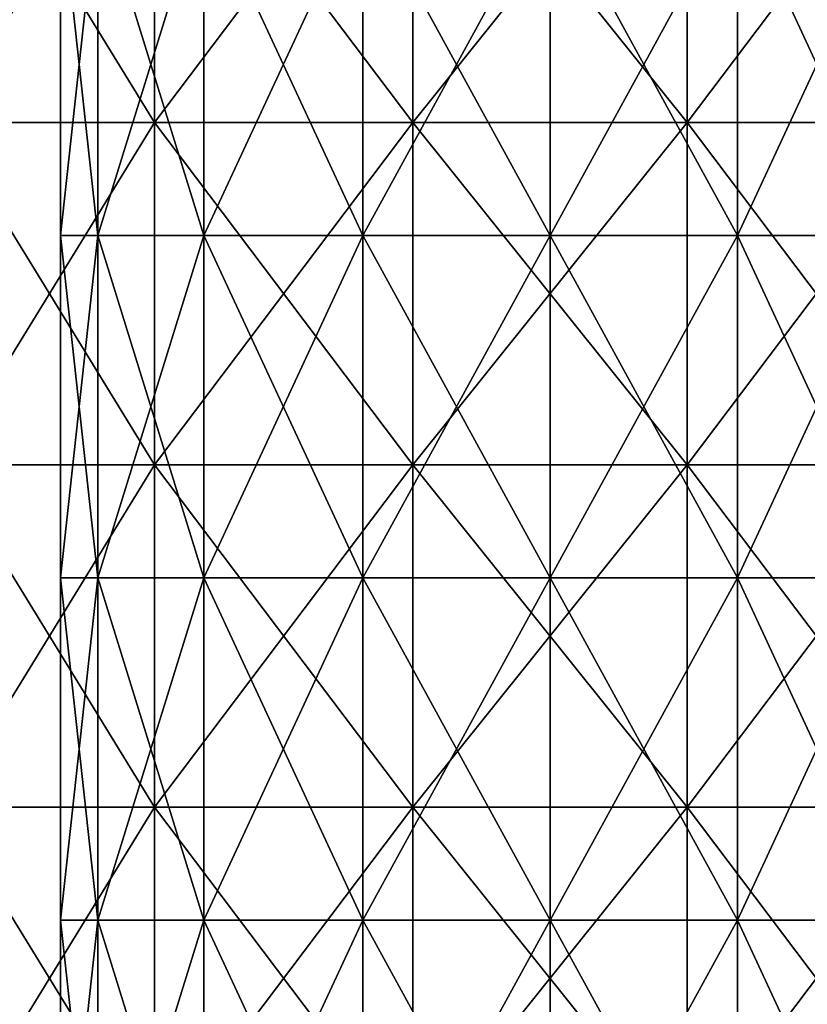
# Model space of a CAD drawing. Units: millimetres. Extents: x -143 to 25, y -46 to 251.
# Drawn here: x -7 to 3, y -20 to -7 of the extents above; entities that cross this region are included whole.
import ezdxf

# ---------------------------------------------------------------- set-up
doc = ezdxf.new("R2010")
doc.units = ezdxf.units.MM
doc.header["$LTSCALE"] = 81.481481
for name, color, linetype in [('23', 7, 'CONTINUOUS'), ('26', 7, 'CONTINUOUS'), ('42', 7, 'CONTINUOUS'), ('43', 7, 'CONTINUOUS')]:
    doc.layers.add(name, color=color, linetype=linetype)

msp = doc.modelspace()

# ---------------------------------------------------------------- linework, layer by layer
at = {"layer": '23', "linetype": 'CONTINUOUS'}
for points in [[(-5.25, -3.57, 9.093), (-8.043, -3.57, 6.749), (-5.25, -8.119, 9.093), (-5.25, -3.57, 9.093)], [(-5.25, -8.119, 9.093), (-8.043, -3.57, 6.749), (-8.043, -8.119, 6.749), (-5.25, -8.119, 9.093)], [(-1.823, -3.57, 10.34), (-5.25, -3.57, 9.093), (-1.823, -8.119, 10.34), (-1.823, -3.57, 10.34)], [(-1.823, -8.119, 10.34), (-5.25, -3.57, 9.093), (-5.25, -8.119, 9.093), (-1.823, -8.119, 10.34)], [(1.823, -3.57, 10.34), (-1.823, -3.57, 10.34), (1.823, -8.119, 10.34), (1.823, -3.57, 10.34)], [(1.823, -8.119, 10.34), (-1.823, -3.57, 10.34), (-1.823, -8.119, 10.34), (1.823, -8.119, 10.34)], [(5.25, -3.57, 9.093), (1.823, -3.57, 10.34), (5.25, -8.119, 9.093), (5.25, -3.57, 9.093)], [(5.25, -8.119, 9.093), (1.823, -3.57, 10.34), (1.823, -8.119, 10.34), (5.25, -8.119, 9.093)], [(-5.25, -8.119, 9.093), (-8.043, -8.119, 6.749), (-5.25, -12.667, 9.093), (-5.25, -8.119, 9.093)], [(-5.25, -12.667, 9.093), (-8.043, -8.119, 6.749), (-8.043, -12.667, 6.749), (-5.25, -12.667, 9.093)], [(-1.823, -8.119, 10.34), (-5.25, -8.119, 9.093), (-1.823, -12.667, 10.34), (-1.823, -8.119, 10.34)], [(-1.823, -12.667, 10.34), (-5.25, -8.119, 9.093), (-5.25, -12.667, 9.093), (-1.823, -12.667, 10.34)], [(1.823, -8.119, 10.34), (-1.823, -8.119, 10.34), (1.823, -12.667, 10.34), (1.823, -8.119, 10.34)], [(1.823, -12.667, 10.34), (-1.823, -8.119, 10.34), (-1.823, -12.667, 10.34), (1.823, -12.667, 10.34)], [(5.25, -8.119, 9.093), (1.823, -8.119, 10.34), (5.25, -12.667, 9.093), (5.25, -8.119, 9.093)], [(5.25, -12.667, 9.093), (1.823, -8.119, 10.34), (1.823, -12.667, 10.34), (5.25, -12.667, 9.093)], [(-5.25, -12.667, 9.093), (-8.043, -12.667, 6.749), (-5.25, -17.215, 9.093), (-5.25, -12.667, 9.093)], [(-5.25, -17.215, 9.093), (-8.043, -12.667, 6.749), (-8.043, -17.215, 6.749), (-5.25, -17.215, 9.093)], [(-1.823, -12.667, 10.34), (-5.25, -12.667, 9.093), (-1.823, -17.215, 10.34), (-1.823, -12.667, 10.34)], [(-1.823, -17.215, 10.34), (-5.25, -12.667, 9.093), (-5.25, -17.215, 9.093), (-1.823, -17.215, 10.34)], [(1.823, -12.667, 10.34), (-1.823, -12.667, 10.34), (1.823, -17.215, 10.34), (1.823, -12.667, 10.34)], [(1.823, -17.215, 10.34), (-1.823, -12.667, 10.34), (-1.823, -17.215, 10.34), (1.823, -17.215, 10.34)], [(5.25, -12.667, 9.093), (1.823, -12.667, 10.34), (5.25, -17.215, 9.093), (5.25, -12.667, 9.093)], [(5.25, -17.215, 9.093), (1.823, -12.667, 10.34), (1.823, -17.215, 10.34), (5.25, -17.215, 9.093)], [(-5.25, -17.215, 9.093), (-8.043, -17.215, 6.749), (-5.25, -21.763, 9.093), (-5.25, -17.215, 9.093)], [(-5.25, -21.763, 9.093), (-8.043, -17.215, 6.749), (-8.043, -21.763, 6.749), (-5.25, -21.763, 9.093)], [(-1.823, -17.215, 10.34), (-5.25, -17.215, 9.093), (-1.823, -21.763, 10.34), (-1.823, -17.215, 10.34)], [(-1.823, -21.763, 10.34), (-5.25, -17.215, 9.093), (-5.25, -21.763, 9.093), (-1.823, -21.763, 10.34)], [(1.823, -17.215, 10.34), (-1.823, -17.215, 10.34), (1.823, -21.763, 10.34), (1.823, -17.215, 10.34)], [(1.823, -21.763, 10.34), (-1.823, -17.215, 10.34), (-1.823, -21.763, 10.34), (1.823, -21.763, 10.34)], [(5.25, -17.215, 9.093), (1.823, -17.215, 10.34), (5.25, -21.763, 9.093), (5.25, -17.215, 9.093)], [(5.25, -21.763, 9.093), (1.823, -17.215, 10.34), (1.823, -21.763, 10.34), (5.25, -21.763, 9.093)]]:
    msp.add_3dface(points, dxfattribs=at)
at = {"layer": '26', "linetype": 'CONTINUOUS'}
for points in [[(-8.043, -3.57, -6.749), (-5.25, -3.57, -9.093), (-8.043, -8.119, -6.749), (-8.043, -3.57, -6.749)], [(-8.043, -8.119, -6.749), (-5.25, -3.57, -9.093), (-5.25, -8.119, -9.093), (-8.043, -8.119, -6.749)], [(-5.25, -3.57, -9.093), (-1.823, -3.57, -10.34), (-5.25, -8.119, -9.093), (-5.25, -3.57, -9.093)], [(-5.25, -8.119, -9.093), (-1.823, -3.57, -10.34), (-1.823, -8.119, -10.34), (-5.25, -8.119, -9.093)], [(-1.823, -3.57, -10.34), (1.823, -3.57, -10.34), (-1.823, -8.119, -10.34), (-1.823, -3.57, -10.34)], [(-1.823, -8.119, -10.34), (1.823, -3.57, -10.34), (1.823, -8.119, -10.34), (-1.823, -8.119, -10.34)], [(1.823, -3.57, -10.34), (5.25, -3.57, -9.093), (1.823, -8.119, -10.34), (1.823, -3.57, -10.34)], [(1.823, -8.119, -10.34), (5.25, -3.57, -9.093), (5.25, -8.119, -9.093), (1.823, -8.119, -10.34)], [(-8.043, -8.119, -6.749), (-5.25, -8.119, -9.093), (-8.043, -12.667, -6.749), (-8.043, -8.119, -6.749)], [(-8.043, -12.667, -6.749), (-5.25, -8.119, -9.093), (-5.25, -12.667, -9.093), (-8.043, -12.667, -6.749)], [(-5.25, -8.119, -9.093), (-1.823, -8.119, -10.34), (-5.25, -12.667, -9.093), (-5.25, -8.119, -9.093)], [(-5.25, -12.667, -9.093), (-1.823, -8.119, -10.34), (-1.823, -12.667, -10.34), (-5.25, -12.667, -9.093)], [(-1.823, -8.119, -10.34), (1.823, -8.119, -10.34), (-1.823, -12.667, -10.34), (-1.823, -8.119, -10.34)], [(-1.823, -12.667, -10.34), (1.823, -8.119, -10.34), (1.823, -12.667, -10.34), (-1.823, -12.667, -10.34)], [(1.823, -8.119, -10.34), (5.25, -8.119, -9.093), (1.823, -12.667, -10.34), (1.823, -8.119, -10.34)], [(1.823, -12.667, -10.34), (5.25, -8.119, -9.093), (5.25, -12.667, -9.093), (1.823, -12.667, -10.34)], [(-8.043, -12.667, -6.749), (-5.25, -12.667, -9.093), (-8.043, -17.215, -6.749), (-8.043, -12.667, -6.749)], [(-8.043, -17.215, -6.749), (-5.25, -12.667, -9.093), (-5.25, -17.215, -9.093), (-8.043, -17.215, -6.749)], [(-5.25, -12.667, -9.093), (-1.823, -12.667, -10.34), (-5.25, -17.215, -9.093), (-5.25, -12.667, -9.093)], [(-5.25, -17.215, -9.093), (-1.823, -12.667, -10.34), (-1.823, -17.215, -10.34), (-5.25, -17.215, -9.093)], [(-1.823, -12.667, -10.34), (1.823, -12.667, -10.34), (-1.823, -17.215, -10.34), (-1.823, -12.667, -10.34)], [(-1.823, -17.215, -10.34), (1.823, -12.667, -10.34), (1.823, -17.215, -10.34), (-1.823, -17.215, -10.34)], [(1.823, -12.667, -10.34), (5.25, -12.667, -9.093), (1.823, -17.215, -10.34), (1.823, -12.667, -10.34)], [(1.823, -17.215, -10.34), (5.25, -12.667, -9.093), (5.25, -17.215, -9.093), (1.823, -17.215, -10.34)], [(-8.043, -17.215, -6.749), (-5.25, -17.215, -9.093), (-8.043, -21.763, -6.749), (-8.043, -17.215, -6.749)], [(-8.043, -21.763, -6.749), (-5.25, -17.215, -9.093), (-5.25, -21.763, -9.093), (-8.043, -21.763, -6.749)], [(-5.25, -17.215, -9.093), (-1.823, -17.215, -10.34), (-5.25, -21.763, -9.093), (-5.25, -17.215, -9.093)], [(-5.25, -21.763, -9.093), (-1.823, -17.215, -10.34), (-1.823, -21.763, -10.34), (-5.25, -21.763, -9.093)], [(-1.823, -17.215, -10.34), (1.823, -17.215, -10.34), (-1.823, -21.763, -10.34), (-1.823, -17.215, -10.34)], [(-1.823, -21.763, -10.34), (1.823, -17.215, -10.34), (1.823, -21.763, -10.34), (-1.823, -21.763, -10.34)], [(1.823, -17.215, -10.34), (5.25, -17.215, -9.093), (1.823, -21.763, -10.34), (1.823, -17.215, -10.34)], [(1.823, -21.763, -10.34), (5.25, -17.215, -9.093), (5.25, -21.763, -9.093), (1.823, -21.763, -10.34)]]:
    msp.add_3dface(points, dxfattribs=at)
at = {"layer": '42', "linetype": 'CONTINUOUS'}
for points in [[(-6.005, -9.619, 2.487), (-6.5, -9.619), (-6.005, -5.07, 2.487), (-6.005, -9.619, 2.487)], [(-6.005, -5.07, 2.487), (-6.5, -9.619), (-6.5, -5.07), (-6.005, -5.07, 2.487)], [(-4.596, -9.619, 4.596), (-6.005, -9.619, 2.487), (-4.596, -5.07, 4.596), (-4.596, -9.619, 4.596)], [(-4.596, -5.07, 4.596), (-6.005, -9.619, 2.487), (-6.005, -5.07, 2.487), (-4.596, -5.07, 4.596)], [(-2.487, -9.619, 6.005), (-4.596, -9.619, 4.596), (-2.487, -5.07, 6.005), (-2.487, -9.619, 6.005)], [(-2.487, -5.07, 6.005), (-4.596, -9.619, 4.596), (-4.596, -5.07, 4.596), (-2.487, -5.07, 6.005)], [(0, -9.619, 6.5), (-2.487, -9.619, 6.005), (0, -5.07, 6.5), (0, -9.619, 6.5)], [(0, -5.07, 6.5), (-2.487, -9.619, 6.005), (-2.487, -5.07, 6.005), (0, -5.07, 6.5)], [(2.487, -9.619, 6.005), (0, -9.619, 6.5), (2.487, -5.07, 6.005), (2.487, -9.619, 6.005)], [(2.487, -5.07, 6.005), (0, -9.619, 6.5), (0, -5.07, 6.5), (2.487, -5.07, 6.005)], [(4.596, -9.619, 4.596), (2.487, -9.619, 6.005), (4.596, -5.07, 4.596), (4.596, -9.619, 4.596)], [(4.596, -5.07, 4.596), (2.487, -9.619, 6.005), (2.487, -5.07, 6.005), (4.596, -5.07, 4.596)], [(-6.005, -14.167, 2.487), (-6.5, -14.167), (-6.005, -9.619, 2.487), (-6.005, -14.167, 2.487)], [(-6.005, -9.619, 2.487), (-6.5, -14.167), (-6.5, -9.619), (-6.005, -9.619, 2.487)], [(-4.596, -14.167, 4.596), (-6.005, -14.167, 2.487), (-4.596, -9.619, 4.596), (-4.596, -14.167, 4.596)], [(-4.596, -9.619, 4.596), (-6.005, -14.167, 2.487), (-6.005, -9.619, 2.487), (-4.596, -9.619, 4.596)], [(-2.487, -14.167, 6.005), (-4.596, -14.167, 4.596), (-2.487, -9.619, 6.005), (-2.487, -14.167, 6.005)], [(-2.487, -9.619, 6.005), (-4.596, -14.167, 4.596), (-4.596, -9.619, 4.596), (-2.487, -9.619, 6.005)], [(0, -14.167, 6.5), (-2.487, -14.167, 6.005), (0, -9.619, 6.5), (0, -14.167, 6.5)], [(0, -9.619, 6.5), (-2.487, -14.167, 6.005), (-2.487, -9.619, 6.005), (0, -9.619, 6.5)], [(2.487, -14.167, 6.005), (0, -14.167, 6.5), (2.487, -9.619, 6.005), (2.487, -14.167, 6.005)], [(2.487, -9.619, 6.005), (0, -14.167, 6.5), (0, -9.619, 6.5), (2.487, -9.619, 6.005)], [(4.596, -14.167, 4.596), (2.487, -14.167, 6.005), (4.596, -9.619, 4.596), (4.596, -14.167, 4.596)], [(4.596, -9.619, 4.596), (2.487, -14.167, 6.005), (2.487, -9.619, 6.005), (4.596, -9.619, 4.596)], [(-6.005, -18.715, 2.487), (-6.5, -18.715), (-6.005, -14.167, 2.487), (-6.005, -18.715, 2.487)], [(-6.005, -14.167, 2.487), (-6.5, -18.715), (-6.5, -14.167), (-6.005, -14.167, 2.487)], [(-4.596, -18.715, 4.596), (-6.005, -18.715, 2.487), (-4.596, -14.167, 4.596), (-4.596, -18.715, 4.596)], [(-4.596, -14.167, 4.596), (-6.005, -18.715, 2.487), (-6.005, -14.167, 2.487), (-4.596, -14.167, 4.596)], [(-2.487, -18.715, 6.005), (-4.596, -18.715, 4.596), (-2.487, -14.167, 6.005), (-2.487, -18.715, 6.005)], [(-2.487, -14.167, 6.005), (-4.596, -18.715, 4.596), (-4.596, -14.167, 4.596), (-2.487, -14.167, 6.005)], [(0, -18.715, 6.5), (-2.487, -18.715, 6.005), (0, -14.167, 6.5), (0, -18.715, 6.5)], [(0, -14.167, 6.5), (-2.487, -18.715, 6.005), (-2.487, -14.167, 6.005), (0, -14.167, 6.5)], [(2.487, -18.715, 6.005), (0, -18.715, 6.5), (2.487, -14.167, 6.005), (2.487, -18.715, 6.005)], [(2.487, -14.167, 6.005), (0, -18.715, 6.5), (0, -14.167, 6.5), (2.487, -14.167, 6.005)], [(4.596, -18.715, 4.596), (2.487, -18.715, 6.005), (4.596, -14.167, 4.596), (4.596, -18.715, 4.596)], [(4.596, -14.167, 4.596), (2.487, -18.715, 6.005), (2.487, -14.167, 6.005), (4.596, -14.167, 4.596)], [(-6.005, -23.263, 2.487), (-6.5, -23.263), (-6.005, -18.715, 2.487), (-6.005, -23.263, 2.487)], [(-6.005, -18.715, 2.487), (-6.5, -23.263), (-6.5, -18.715), (-6.005, -18.715, 2.487)], [(-4.596, -23.263, 4.596), (-6.005, -23.263, 2.487), (-4.596, -18.715, 4.596), (-4.596, -23.263, 4.596)], [(-4.596, -18.715, 4.596), (-6.005, -23.263, 2.487), (-6.005, -18.715, 2.487), (-4.596, -18.715, 4.596)], [(-2.487, -23.263, 6.005), (-4.596, -23.263, 4.596), (-2.487, -18.715, 6.005), (-2.487, -23.263, 6.005)], [(-2.487, -18.715, 6.005), (-4.596, -23.263, 4.596), (-4.596, -18.715, 4.596), (-2.487, -18.715, 6.005)], [(0, -23.263, 6.5), (-2.487, -23.263, 6.005), (0, -18.715, 6.5), (0, -23.263, 6.5)], [(0, -18.715, 6.5), (-2.487, -23.263, 6.005), (-2.487, -18.715, 6.005), (0, -18.715, 6.5)], [(2.487, -23.263, 6.005), (0, -23.263, 6.5), (2.487, -18.715, 6.005), (2.487, -23.263, 6.005)], [(2.487, -18.715, 6.005), (0, -23.263, 6.5), (0, -18.715, 6.5), (2.487, -18.715, 6.005)], [(4.596, -23.263, 4.596), (2.487, -23.263, 6.005), (4.596, -18.715, 4.596), (4.596, -23.263, 4.596)], [(4.596, -18.715, 4.596), (2.487, -23.263, 6.005), (2.487, -18.715, 6.005), (4.596, -18.715, 4.596)]]:
    msp.add_3dface(points, dxfattribs=at)
at = {"layer": '43', "linetype": 'CONTINUOUS'}
for points in [[(-6.5, -5.07), (-6.5, -9.619), (-6.005, -9.619, -2.487), (-6.5, -5.07)], [(-6.5, -5.07), (-6.005, -9.619, -2.487), (-6.005, -5.07, -2.487), (-6.5, -5.07)], [(-6.005, -9.619, -2.487), (-4.596, -9.619, -4.596), (-6.005, -5.07, -2.487), (-6.005, -9.619, -2.487)], [(-6.005, -5.07, -2.487), (-4.596, -9.619, -4.596), (-4.596, -5.07, -4.596), (-6.005, -5.07, -2.487)], [(-4.596, -9.619, -4.596), (-2.487, -9.619, -6.005), (-4.596, -5.07, -4.596), (-4.596, -9.619, -4.596)], [(-4.596, -5.07, -4.596), (-2.487, -9.619, -6.005), (-2.487, -5.07, -6.005), (-4.596, -5.07, -4.596)], [(-2.487, -9.619, -6.005), (0, -9.619, -6.5), (-2.487, -5.07, -6.005), (-2.487, -9.619, -6.005)], [(-2.487, -5.07, -6.005), (0, -9.619, -6.5), (0, -5.07, -6.5), (-2.487, -5.07, -6.005)], [(0, -9.619, -6.5), (2.487, -9.619, -6.005), (0, -5.07, -6.5), (0, -9.619, -6.5)], [(0, -5.07, -6.5), (2.487, -9.619, -6.005), (2.487, -5.07, -6.005), (0, -5.07, -6.5)], [(2.487, -9.619, -6.005), (4.596, -9.619, -4.596), (2.487, -5.07, -6.005), (2.487, -9.619, -6.005)], [(2.487, -5.07, -6.005), (4.596, -9.619, -4.596), (4.596, -5.07, -4.596), (2.487, -5.07, -6.005)], [(-6.5, -9.619), (-6.5, -14.167), (-6.005, -14.167, -2.487), (-6.5, -9.619)], [(-6.5, -9.619), (-6.005, -14.167, -2.487), (-6.005, -9.619, -2.487), (-6.5, -9.619)], [(-6.005, -14.167, -2.487), (-4.596, -14.167, -4.596), (-6.005, -9.619, -2.487), (-6.005, -14.167, -2.487)], [(-6.005, -9.619, -2.487), (-4.596, -14.167, -4.596), (-4.596, -9.619, -4.596), (-6.005, -9.619, -2.487)], [(-4.596, -14.167, -4.596), (-2.487, -14.167, -6.005), (-4.596, -9.619, -4.596), (-4.596, -14.167, -4.596)], [(-4.596, -9.619, -4.596), (-2.487, -14.167, -6.005), (-2.487, -9.619, -6.005), (-4.596, -9.619, -4.596)], [(-2.487, -14.167, -6.005), (0, -14.167, -6.5), (-2.487, -9.619, -6.005), (-2.487, -14.167, -6.005)], [(-2.487, -9.619, -6.005), (0, -14.167, -6.5), (0, -9.619, -6.5), (-2.487, -9.619, -6.005)], [(0, -14.167, -6.5), (2.487, -14.167, -6.005), (0, -9.619, -6.5), (0, -14.167, -6.5)], [(0, -9.619, -6.5), (2.487, -14.167, -6.005), (2.487, -9.619, -6.005), (0, -9.619, -6.5)], [(2.487, -14.167, -6.005), (4.596, -14.167, -4.596), (2.487, -9.619, -6.005), (2.487, -14.167, -6.005)], [(2.487, -9.619, -6.005), (4.596, -14.167, -4.596), (4.596, -9.619, -4.596), (2.487, -9.619, -6.005)], [(-6.5, -14.167), (-6.5, -18.715), (-6.005, -18.715, -2.487), (-6.5, -14.167)], [(-6.5, -14.167), (-6.005, -18.715, -2.487), (-6.005, -14.167, -2.487), (-6.5, -14.167)], [(-6.005, -18.715, -2.487), (-4.596, -18.715, -4.596), (-6.005, -14.167, -2.487), (-6.005, -18.715, -2.487)], [(-6.005, -14.167, -2.487), (-4.596, -18.715, -4.596), (-4.596, -14.167, -4.596), (-6.005, -14.167, -2.487)], [(-4.596, -18.715, -4.596), (-2.487, -18.715, -6.005), (-4.596, -14.167, -4.596), (-4.596, -18.715, -4.596)], [(-4.596, -14.167, -4.596), (-2.487, -18.715, -6.005), (-2.487, -14.167, -6.005), (-4.596, -14.167, -4.596)], [(-2.487, -18.715, -6.005), (0, -18.715, -6.5), (-2.487, -14.167, -6.005), (-2.487, -18.715, -6.005)], [(-2.487, -14.167, -6.005), (0, -18.715, -6.5), (0, -14.167, -6.5), (-2.487, -14.167, -6.005)], [(0, -18.715, -6.5), (2.487, -18.715, -6.005), (0, -14.167, -6.5), (0, -18.715, -6.5)], [(0, -14.167, -6.5), (2.487, -18.715, -6.005), (2.487, -14.167, -6.005), (0, -14.167, -6.5)], [(2.487, -18.715, -6.005), (4.596, -18.715, -4.596), (2.487, -14.167, -6.005), (2.487, -18.715, -6.005)], [(2.487, -14.167, -6.005), (4.596, -18.715, -4.596), (4.596, -14.167, -4.596), (2.487, -14.167, -6.005)], [(-6.5, -18.715), (-6.5, -23.263), (-6.005, -23.263, -2.487), (-6.5, -18.715)], [(-6.5, -18.715), (-6.005, -23.263, -2.487), (-6.005, -18.715, -2.487), (-6.5, -18.715)], [(-6.005, -23.263, -2.487), (-4.596, -23.263, -4.596), (-6.005, -18.715, -2.487), (-6.005, -23.263, -2.487)], [(-6.005, -18.715, -2.487), (-4.596, -23.263, -4.596), (-4.596, -18.715, -4.596), (-6.005, -18.715, -2.487)], [(-4.596, -23.263, -4.596), (-2.487, -23.263, -6.005), (-4.596, -18.715, -4.596), (-4.596, -23.263, -4.596)], [(-4.596, -18.715, -4.596), (-2.487, -23.263, -6.005), (-2.487, -18.715, -6.005), (-4.596, -18.715, -4.596)], [(-2.487, -23.263, -6.005), (0, -23.263, -6.5), (-2.487, -18.715, -6.005), (-2.487, -23.263, -6.005)], [(-2.487, -18.715, -6.005), (0, -23.263, -6.5), (0, -18.715, -6.5), (-2.487, -18.715, -6.005)], [(0, -23.263, -6.5), (2.487, -23.263, -6.005), (0, -18.715, -6.5), (0, -23.263, -6.5)], [(0, -18.715, -6.5), (2.487, -23.263, -6.005), (2.487, -18.715, -6.005), (0, -18.715, -6.5)], [(2.487, -23.263, -6.005), (4.596, -23.263, -4.596), (2.487, -18.715, -6.005), (2.487, -23.263, -6.005)], [(2.487, -18.715, -6.005), (4.596, -23.263, -4.596), (4.596, -18.715, -4.596), (2.487, -18.715, -6.005)]]:
    msp.add_3dface(points, dxfattribs=at)

doc.saveas('drawing.dxf')
